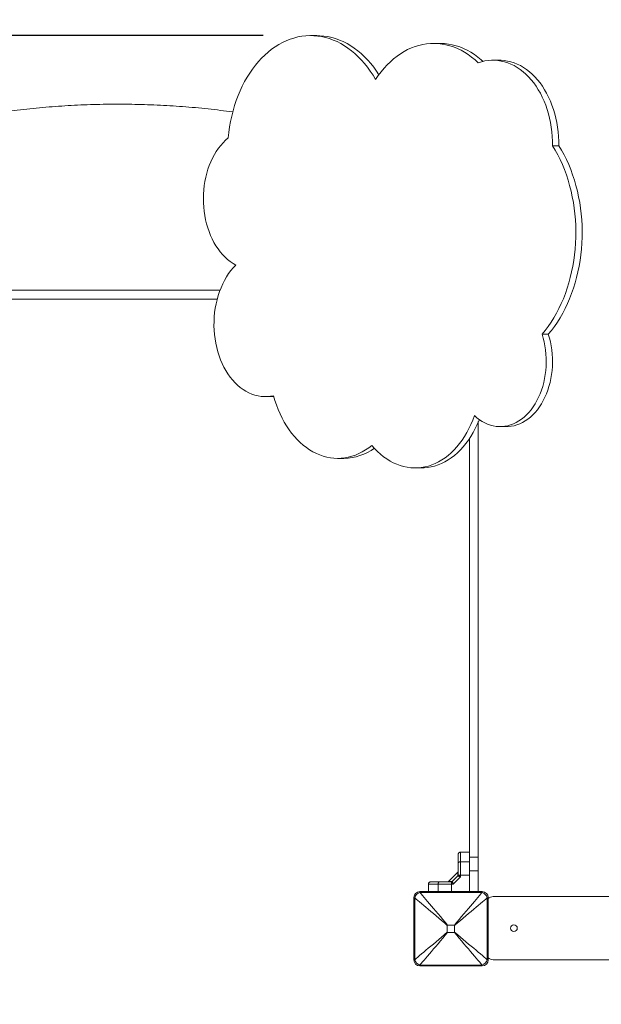
# Model space of a CAD drawing. Units: millimetres. Extents: x -1525.6 to -1514, y 6628.8 to 6639.6.
# Drawn here: x -1522.6 to -1521.8, y 6632 to 6633.4 of the extents above; entities that cross this region are included whole.
import ezdxf

# ---------------------------------------------------------------- set-up
doc = ezdxf.new("R2010")
doc.units = ezdxf.units.MM
doc.header["$PDSIZE"] = -1
doc.layers.add('DIASTASEIS', color=8, linetype='Continuous', lineweight=5)
doc.styles.get("Standard").update_dxf_attribs({"font": 'ARIALN.TTF'})
doc.dimstyles.get("Standard").update_dxf_attribs({"dimtxt": 0.18, "dimasz": 0.15, "dimexe": 0.05, "dimexo": 0.0625, "dimgap": 0.09, "dimtad": 0, "dimrnd": 0.05, "dimzin": 0, "dimdsep": 46, "dimtxsty": 'Standard', "dimblk": 'OBLIQUE', "dimcen": 0.09, "dimadec": 0, "dimazin": 0, "dimtfac": 1, "dimtofl": 0, "dimtmove": 0, "dimatfit": 3, "dimldrblk": 'OPEN', "dimfxl": 1, "dimtolj": 1, "dimtzin": 0, "dimarcsym": 0})

# ---------------------------------------------------------------- blocks, each defined once
blk = doc.blocks.new('_Oblique')
at = {"color": 0, "linetype": 'ByBlock', "lineweight": -2}
blk.add_line((-0.5, -0.5), (0.5, 0.5), dxfattribs=at)
blk = doc.blocks.new('*D11')
at = {"layer": 'Defpoints', "color": 0}
for p in [(-1524.4479, 6632.1436), (-1519.5602, 6631.361), (-1524.4479, 6628.9294)]:
    blk.add_point(p, dxfattribs=at)
at = {"layer": 'DIASTASEIS', "color": 0, "lineweight": -2}
for p, q in [((-1524.4479, 6632.0811), (-1524.4479, 6628.8794)), ((-1519.5602, 6631.2985), (-1519.5602, 6628.8794)), ((-1524.4479, 6628.9294), (-1522.2137, 6628.9294)), ((-1519.5602, 6628.9294), (-1521.644, 6628.9294))]:
    blk.add_line(p, q, dxfattribs=at)
at = {"layer": 'DIASTASEIS', "color": 0, "linetype": 'ByBlock', "lineweight": -2, "xscale": 0.15, "yscale": 0.15, "zscale": 0.15, "rotation": 180}
blk.add_blockref('_Oblique', (-1524.4479, 6628.9294), dxfattribs=at)
at = {"layer": 'DIASTASEIS', "color": 0, "linetype": 'ByBlock', "lineweight": -2, "xscale": 0.15, "yscale": 0.15, "zscale": 0.15}
blk.add_blockref('_Oblique', (-1519.5602, 6628.9294), dxfattribs=at)
at = {"layer": 'DIASTASEIS', "color": 0, "insert": (-1521.9289, 6628.9294), "char_height": 0.18, "attachment_point": 5}
blk.add_mtext('\\A1;4.89', dxfattribs=at)
blk = doc.blocks.new('_Open')
at = {"color": 0, "linetype": 'ByBlock', "lineweight": -2}
for p, q in [((-1, 0.1667), (0, 0)), ((-1, -0.1667), (0, 0)), ((0, 0), (-1, 0))]:
    blk.add_line(p, q, dxfattribs=at)
blk = doc.blocks.new('*D10')
at = {"layer": 'Defpoints', "color": 0}
for p in [(-1525.0107, 6633.3459), (-1522.1942, 6633.3459), (-1522.8473, 6630.9739)]:
    blk.add_point(p, dxfattribs=at)
at = {"layer": 'DIASTASEIS', "color": 0, "lineweight": -2}
for p, q in [((-1522.2567, 6633.3459), (-1525.0607, 6633.3459)), ((-1525.0107, 6633.3459), (-1525.0107, 6632.4428)), ((-1525.0107, 6630.9739), (-1525.0107, 6631.877)), ((-1522.9098, 6630.9739), (-1525.0607, 6630.9739))]:
    blk.add_line(p, q, dxfattribs=at)
at = {"layer": 'DIASTASEIS', "color": 0, "linetype": 'ByBlock', "lineweight": -2, "xscale": 0.15, "yscale": 0.15, "zscale": 0.15}
for p, rotation in [((-1525.0107, 6633.3459), 90), ((-1525.0107, 6630.9739), 270)]:
    blk.add_blockref('_Oblique', p, dxfattribs=dict(at, rotation=rotation))
at = {"layer": 'DIASTASEIS', "color": 0, "insert": (-1525.0107, 6632.1599), "char_height": 0.18, "attachment_point": 5, "rotation": 90}
blk.add_mtext('\\A1;2.37', dxfattribs=at)
blk = doc.blocks.new('*D13')
at = {"layer": 'Defpoints', "color": 0}
for p in [(-1525.4738, 6634.5881), (-1522.7866, 6634.5881), (-1522.004, 6629.699)]:
    blk.add_point(p, dxfattribs=at)
at = {"layer": 'DIASTASEIS', "color": 0, "lineweight": -2}
for p, q in [((-1522.8491, 6634.5881), (-1525.5238, 6634.5881)), ((-1525.4738, 6634.5881), (-1525.4738, 6632.4284)), ((-1525.4738, 6629.699), (-1525.4738, 6631.8587)), ((-1522.0665, 6629.699), (-1525.5238, 6629.699))]:
    blk.add_line(p, q, dxfattribs=at)
at = {"layer": 'DIASTASEIS', "color": 0, "linetype": 'ByBlock', "lineweight": -2, "xscale": 0.15, "yscale": 0.15, "zscale": 0.15}
for p, rotation in [((-1525.4738, 6634.5881), 90), ((-1525.4738, 6629.699), 270)]:
    blk.add_blockref('_Oblique', p, dxfattribs=dict(at, rotation=rotation))
at = {"layer": 'DIASTASEIS', "color": 0, "insert": (-1525.4738, 6632.1436), "char_height": 0.18, "attachment_point": 5, "rotation": 90}
blk.add_mtext('\\A1;4.89', dxfattribs=at)
blk = doc.blocks.new('KATOPSHS153')
at = {"color": 7, "linetype": 'Continuous', "lineweight": 15}
for p, q in [((-1522.1845, 6633.3459), (-1522.193, 6633.3459)), ((-1522.0188, 6633.3355), (-1522.0273, 6633.3355)), ((-1521.9391, 6633.3128), (-1521.9475, 6633.3128)), ((-1521.8673, 6633.1976), (-1521.8588, 6633.1976)), ((-1522.8423, 6633.0031), (-1522.3149, 6633.0031)), ((-1522.8423, 6632.9911), (-1522.3187, 6632.9911)), ((-1521.8815, 6632.9436), (-1521.873, 6632.9436)), ((-1522.2541, 6632.8596), (-1522.2456, 6632.8596)), ((-1521.938, 6632.8193), (-1521.9295, 6632.8193)), ((-1522.1566, 6632.7765), (-1522.1481, 6632.7765)), ((-1522.0525, 6632.7636), (-1522.044, 6632.7636)), ((-1521.9793, 6632.2461), (-1521.9913, 6632.2461)), ((-1521.9793, 6632.2329), (-1521.9913, 6632.2329)), ((-1521.9793, 6632.2393), (-1521.9673, 6632.2393)), ((-1521.9793, 6632.221), (-1521.9793, 6632.2393)), ((-1521.9673, 6632.2393), (-1521.9673, 6632.221)), ((-1521.9948, 6632.219), (-1522.0073, 6632.2066)), ((-1521.9947, 6632.219), (-1521.9949, 6632.219)), ((-1521.9673, 6632.221), (-1521.9793, 6632.221)), ((-1521.9793, 6632.1928), (-1521.9793, 6632.221)), ((-1521.9673, 6632.1928), (-1521.9673, 6632.221)), ((-1522.0038, 6632.2059), (-1522.0045, 6632.2061)), ((-1522.0033, 6632.2055), (-1522.0038, 6632.2059)), ((-1522.0033, 6632.2031), (-1522.0033, 6632.2055)), ((-1522.0032, 6632.2067), (-1522.0025, 6632.2065)), ((-1522.0025, 6632.2065), (-1521.9948, 6632.2143)), ((-1522.0022, 6632.2061), (-1522.0025, 6632.2065)), ((-1522.0009, 6632.2031), (-1521.9913, 6632.2126)), ((-1521.995, 6632.215), (-1521.9948, 6632.2143)), ((-1521.9944, 6632.214), (-1521.9948, 6632.2143)), ((-1521.9942, 6632.2155), (-1521.9943, 6632.2163)), ((-1521.9938, 6632.2151), (-1521.9942, 6632.2155)), ((-1521.9913, 6632.2151), (-1521.9938, 6632.2151)), ((-1521.9913, 6632.2151), (-1521.9913, 6632.2126)), ((-1521.9793, 6632.2151), (-1521.9913, 6632.2151)), ((-1522.046, 6632.1928), (-1521.962, 6632.1928)), ((-1521.9623, 6632.1916), (-1522.0458, 6632.1916)), ((-1522.0343, 6632.2031), (-1522.0343, 6632.1928)), ((-1522.0212, 6632.2031), (-1522.0033, 6632.2031)), ((-1522.0033, 6632.2031), (-1522.0009, 6632.2031)), ((-1522.054, 6632.1008), (-1522.054, 6632.1848)), ((-1521.954, 6632.1848), (-1521.954, 6632.1008)), ((-1521.9473, 6632.1861), (-1521.1673, 6632.1861)), ((-1522.009, 6632.1474), (-1522.009, 6632.1382)), ((-1521.9995, 6632.1477), (-1522.0086, 6632.1477)), ((-1522.0086, 6632.1379), (-1521.9995, 6632.1379)), ((-1521.9991, 6632.1382), (-1521.9991, 6632.1474)), ((-1521.9473, 6632.1011), (-1521.1673, 6632.1011)), ((-1521.962, 6632.0928), (-1522.046, 6632.0928)), ((-1522.0458, 6632.094), (-1521.9623, 6632.094))]:
    blk.add_line(p, q, dxfattribs=at)
at = {"color": 8, "linetype": 'Continuous', "lineweight": 15}
for p, q in [((-1522.0212, 6632.2031), (-1522.0212, 6632.1928)), ((-1522.0033, 6632.1928), (-1522.0033, 6632.2031)), ((-1522.0529, 6632.1845), (-1522.0529, 6632.1011)), ((-1521.9552, 6632.1011), (-1521.9552, 6632.1845))]:
    blk.add_line(p, q, dxfattribs=at)
at = {"color": 7, "linetype": 'Continuous', "lineweight": 15, "flags": 128}
for points in [[(-1522.1056, 6633.2867), (-1522.109, 6633.2925), (-1522.1127, 6633.298), (-1522.1165, 6633.3033), (-1522.1205, 6633.3083), (-1522.1246, 6633.3131), (-1522.1289, 6633.3175), (-1522.1334, 6633.3217), (-1522.138, 6633.3255), (-1522.1427, 6633.3291), (-1522.1475, 6633.3323), (-1522.1524, 6633.3352), (-1522.1575, 6633.3378), (-1522.1626, 6633.34), (-1522.1677, 6633.3419), (-1522.173, 6633.3434), (-1522.1782, 6633.3446), (-1522.1835, 6633.3454), (-1522.1889, 6633.3458), (-1522.1942, 6633.3459), (-1522.1996, 6633.3457), (-1522.2049, 6633.345), (-1522.2102, 6633.3441), (-1522.2154, 6633.3427), (-1522.2206, 6633.341), (-1522.2258, 6633.339), (-1522.2308, 6633.3366), (-1522.2358, 6633.3339), (-1522.2407, 6633.3309), (-1522.2455, 6633.3275), (-1522.2501, 6633.3238), (-1522.2547, 6633.3198), (-1522.259, 6633.3155), (-1522.2633, 6633.3109), (-1522.2674, 6633.306), (-1522.2713, 6633.3009), (-1522.275, 6633.2955), (-1522.2785, 6633.2899), (-1522.2819, 6633.284), (-1522.285, 6633.2779), (-1522.288, 6633.2716), (-1522.2907, 6633.2651), (-1522.2932, 6633.2584), (-1522.2955, 6633.2516), (-1522.2975, 6633.2446), (-1522.2993, 6633.2375), (-1522.3009, 6633.2303), (-1522.3022, 6633.223), (-1522.3033, 6633.2156), (-1522.3041, 6633.2082)], [(-1522.1845, 6633.3459), (-1522.1804, 6633.3458), (-1522.1751, 6633.3454), (-1522.1698, 6633.3446), (-1522.1645, 6633.3434), (-1522.1593, 6633.3419), (-1522.1541, 6633.34), (-1522.149, 6633.3378), (-1522.144, 6633.3352), (-1522.139, 6633.3323), (-1522.1342, 6633.3291), (-1522.1295, 6633.3255), (-1522.1249, 6633.3217), (-1522.1205, 6633.3175), (-1522.1161, 6633.3131), (-1522.112, 6633.3083), (-1522.108, 6633.3033), (-1522.1042, 6633.298), (-1522.1011, 6633.2933)], [(-1521.9673, 6633.3093), (-1521.9717, 6633.3133), (-1521.9763, 6633.3171), (-1521.9809, 6633.3204), (-1521.9857, 6633.3235), (-1521.9905, 6633.3262), (-1521.9955, 6633.3286), (-1522.0005, 6633.3307), (-1522.0056, 6633.3323), (-1522.0108, 6633.3337), (-1522.0159, 6633.3346), (-1522.0212, 6633.3352), (-1522.0264, 6633.3355), (-1522.0316, 6633.3354), (-1522.0368, 6633.3349), (-1522.042, 6633.334), (-1522.0472, 6633.3328), (-1522.0523, 6633.3312), (-1522.0574, 6633.3293), (-1522.0624, 6633.3271), (-1522.0673, 6633.3244), (-1522.072, 6633.3215), (-1522.0767, 6633.3182), (-1522.0813, 6633.3146), (-1522.0857, 6633.3107), (-1522.09, 6633.3065), (-1522.0942, 6633.3019), (-1522.0982, 6633.2971), (-1522.102, 6633.2921), (-1522.1056, 6633.2867)], [(-1522.0188, 6633.3355), (-1522.0179, 6633.3355), (-1522.0127, 6633.3352), (-1522.0075, 6633.3346), (-1522.0023, 6633.3337), (-1521.9971, 6633.3323), (-1521.992, 6633.3307), (-1521.987, 6633.3286), (-1521.9821, 6633.3262), (-1521.9772, 6633.3235), (-1521.9724, 6633.3204), (-1521.9678, 6633.3171), (-1521.9633, 6633.3133), (-1521.9609, 6633.3112)], [(-1521.8673, 6633.1976), (-1521.8674, 6633.2039), (-1521.8677, 6633.2102), (-1521.8682, 6633.2165), (-1521.869, 6633.2227), (-1521.87, 6633.2288), (-1521.8713, 6633.2349), (-1521.8728, 6633.2408), (-1521.8746, 6633.2466), (-1521.8765, 6633.2523), (-1521.8787, 6633.2578), (-1521.8811, 6633.2631), (-1521.8837, 6633.2682), (-1521.8865, 6633.2731), (-1521.8895, 6633.2778), (-1521.8927, 6633.2822), (-1521.896, 6633.2864), (-1521.8995, 6633.2903), (-1521.9032, 6633.294), (-1521.907, 6633.2973), (-1521.9109, 6633.3003), (-1521.9149, 6633.3031), (-1521.9191, 6633.3055), (-1521.9233, 6633.3075), (-1521.9276, 6633.3093), (-1521.9319, 6633.3107), (-1521.9363, 6633.3117), (-1521.9408, 6633.3124), (-1521.9452, 6633.3128), (-1521.9497, 6633.3128), (-1521.9541, 6633.3124), (-1521.9586, 6633.3118), (-1521.963, 6633.3107), (-1521.9673, 6633.3093)], [(-1521.9391, 6633.3128), (-1521.9367, 6633.3128), (-1521.9323, 6633.3124), (-1521.9278, 6633.3117), (-1521.9234, 6633.3107), (-1521.9191, 6633.3093), (-1521.9148, 6633.3075), (-1521.9106, 6633.3055), (-1521.9065, 6633.3031), (-1521.9024, 6633.3003), (-1521.8985, 6633.2973), (-1521.8947, 6633.294), (-1521.8911, 6633.2903), (-1521.8876, 6633.2864), (-1521.8842, 6633.2822), (-1521.881, 6633.2778), (-1521.8781, 6633.2731), (-1521.8753, 6633.2682), (-1521.8726, 6633.2631), (-1521.8702, 6633.2578), (-1521.8681, 6633.2523), (-1521.8661, 6633.2466), (-1521.8643, 6633.2408), (-1521.8628, 6633.2349), (-1521.8616, 6633.2288), (-1521.8605, 6633.2227), (-1521.8597, 6633.2165), (-1521.8592, 6633.2102), (-1521.8589, 6633.2039), (-1521.8588, 6633.1976)], [(-1522.3041, 6633.2082), (-1522.3076, 6633.2051), (-1522.3109, 6633.2017), (-1522.3141, 6633.1981), (-1522.3171, 6633.1942), (-1522.32, 6633.19), (-1522.3226, 6633.1856), (-1522.3251, 6633.1809), (-1522.3274, 6633.1761), (-1522.3294, 6633.1711), (-1522.3312, 6633.1659), (-1522.3328, 6633.1606), (-1522.3342, 6633.1551), (-1522.3354, 6633.1495), (-1522.3362, 6633.1439), (-1522.3369, 6633.1381), (-1522.3373, 6633.1324), (-1522.3374, 6633.1266), (-1522.3373, 6633.1208), (-1522.337, 6633.115), (-1522.3364, 6633.1093), (-1522.3355, 6633.1036), (-1522.3345, 6633.098), (-1522.3331, 6633.0925), (-1522.3316, 6633.0871), (-1522.3298, 6633.0819), (-1522.3278, 6633.0769), (-1522.3256, 6633.072), (-1522.3231, 6633.0673), (-1522.3205, 6633.0629), (-1522.3177, 6633.0586), (-1522.3147, 6633.0547), (-1522.3115, 6633.051), (-1522.3082, 6633.0475), (-1522.3048, 6633.0444), (-1522.3012, 6633.0415), (-1522.2975, 6633.039), (-1522.2937, 6633.0368)], [(-1521.8815, 6632.9436), (-1521.8773, 6632.9488), (-1521.8732, 6632.9542), (-1521.8693, 6632.9599), (-1521.8656, 6632.9658), (-1521.8621, 6632.9719), (-1521.8588, 6632.9783), (-1521.8557, 6632.9849), (-1521.8528, 6632.9916), (-1521.8501, 6632.9985), (-1521.8476, 6633.0056), (-1521.8454, 6633.0128), (-1521.8434, 6633.0202), (-1521.8416, 6633.0277), (-1521.84, 6633.0353), (-1521.8387, 6633.043), (-1521.8377, 6633.0507), (-1521.8369, 6633.0585), (-1521.8363, 6633.0664), (-1521.836, 6633.0743), (-1521.8359, 6633.0822), (-1521.8361, 6633.0901), (-1521.8365, 6633.0979), (-1521.8372, 6633.1058), (-1521.8382, 6633.1135), (-1521.8393, 6633.1213), (-1521.8407, 6633.1289), (-1521.8424, 6633.1364), (-1521.8443, 6633.1439), (-1521.8464, 6633.1512), (-1521.8487, 6633.1584), (-1521.8513, 6633.1654), (-1521.8541, 6633.1722), (-1521.8571, 6633.1789), (-1521.8603, 6633.1853), (-1521.8637, 6633.1916), (-1521.8673, 6633.1976)], [(-1521.8588, 6633.1976), (-1521.8552, 6633.1916), (-1521.8518, 6633.1853), (-1521.8486, 6633.1789), (-1521.8456, 6633.1722), (-1521.8428, 6633.1654), (-1521.8403, 6633.1584), (-1521.8379, 6633.1512), (-1521.8358, 6633.1439), (-1521.8339, 6633.1364), (-1521.8323, 6633.1289), (-1521.8308, 6633.1213), (-1521.8297, 6633.1135), (-1521.8288, 6633.1058), (-1521.8281, 6633.0979), (-1521.8276, 6633.0901), (-1521.8275, 6633.0822), (-1521.8275, 6633.0743), (-1521.8278, 6633.0664), (-1521.8284, 6633.0585), (-1521.8292, 6633.0507), (-1521.8303, 6633.043), (-1521.8316, 6633.0353), (-1521.8331, 6633.0277), (-1521.8349, 6633.0202), (-1521.8369, 6633.0128), (-1521.8391, 6633.0056), (-1521.8416, 6632.9985), (-1521.8443, 6632.9916), (-1521.8472, 6632.9849), (-1521.8503, 6632.9783), (-1521.8536, 6632.9719), (-1521.8571, 6632.9658), (-1521.8608, 6632.9599), (-1521.8647, 6632.9542), (-1521.8688, 6632.9488), (-1521.873, 6632.9436)], [(-1522.2937, 6633.0368), (-1522.2971, 6633.0332), (-1522.3003, 6633.0294), (-1522.3034, 6633.0253), (-1522.3062, 6633.0209), (-1522.3089, 6633.0162), (-1522.3114, 6633.0114), (-1522.3136, 6633.0063), (-1522.3156, 6633.0011), (-1522.3174, 6632.9957), (-1522.319, 6632.9902), (-1522.3203, 6632.9845), (-1522.3214, 6632.9787), (-1522.3222, 6632.9729), (-1522.3227, 6632.967), (-1522.323, 6632.961), (-1522.3231, 6632.955), (-1522.3229, 6632.9491), (-1522.3224, 6632.9432), (-1522.3216, 6632.9373), (-1522.3207, 6632.9315), (-1522.3194, 6632.9258), (-1522.318, 6632.9202), (-1522.3162, 6632.9147), (-1522.3143, 6632.9094), (-1522.3121, 6632.9043), (-1522.3097, 6632.8994), (-1522.3071, 6632.8947), (-1522.3043, 6632.8902), (-1522.3013, 6632.886), (-1522.2982, 6632.8821), (-1522.2948, 6632.8784), (-1522.2913, 6632.875), (-1522.2877, 6632.872), (-1522.284, 6632.8692), (-1522.2801, 6632.8668), (-1522.2762, 6632.8647), (-1522.2721, 6632.863), (-1522.268, 6632.8616), (-1522.2638, 6632.8606), (-1522.2597, 6632.8599), (-1522.2554, 6632.8596), (-1522.2512, 6632.8597), (-1522.247, 6632.8601), (-1522.2428, 6632.8609)], [(-1521.9726, 6632.8341), (-1521.9693, 6632.8312), (-1521.9658, 6632.8285), (-1521.9622, 6632.8262), (-1521.9586, 6632.8242), (-1521.9548, 6632.8225), (-1521.951, 6632.8212), (-1521.9472, 6632.8202), (-1521.9433, 6632.8196), (-1521.9393, 6632.8193), (-1521.9354, 6632.8193), (-1521.9315, 6632.8198), (-1521.9276, 6632.8205), (-1521.9238, 6632.8216), (-1521.92, 6632.823), (-1521.9162, 6632.8248), (-1521.9126, 6632.8269), (-1521.9091, 6632.8294), (-1521.9057, 6632.8321), (-1521.9024, 6632.8351), (-1521.8992, 6632.8384), (-1521.8962, 6632.842), (-1521.8934, 6632.8459), (-1521.8908, 6632.85), (-1521.8883, 6632.8543), (-1521.8861, 6632.8589), (-1521.884, 6632.8636), (-1521.8822, 6632.8685), (-1521.8806, 6632.8735), (-1521.8792, 6632.8787), (-1521.878, 6632.884), (-1521.8771, 6632.8894), (-1521.8764, 6632.8949), (-1521.876, 6632.9004), (-1521.8759, 6632.906), (-1521.8759, 6632.9115), (-1521.8763, 6632.917), (-1521.8768, 6632.9225), (-1521.8776, 6632.9279), (-1521.8787, 6632.9333), (-1521.88, 6632.9385), (-1521.8815, 6632.9436)], [(-1521.873, 6632.9436), (-1521.8715, 6632.9385), (-1521.8702, 6632.9333), (-1521.8692, 6632.9279), (-1521.8683, 6632.9225), (-1521.8678, 6632.917), (-1521.8675, 6632.9115), (-1521.8674, 6632.906), (-1521.8676, 6632.9004), (-1521.868, 6632.8949), (-1521.8686, 6632.8894), (-1521.8696, 6632.884), (-1521.8707, 6632.8787), (-1521.8721, 6632.8735), (-1521.8737, 6632.8685), (-1521.8755, 6632.8636), (-1521.8776, 6632.8589), (-1521.8798, 6632.8543), (-1521.8823, 6632.85), (-1521.8849, 6632.8459), (-1521.8878, 6632.842), (-1521.8908, 6632.8384), (-1521.8939, 6632.8351), (-1521.8972, 6632.8321), (-1521.9006, 6632.8294), (-1521.9041, 6632.8269), (-1521.9078, 6632.8248), (-1521.9115, 6632.823), (-1521.9153, 6632.8216), (-1521.9191, 6632.8205), (-1521.923, 6632.8198), (-1521.9269, 6632.8193), (-1521.9295, 6632.8193)], [(-1522.2425, 6632.8597), (-1522.2427, 6632.8597), (-1522.2456, 6632.8596)], [(-1522.2428, 6632.8609), (-1522.241, 6632.8546), (-1522.2389, 6632.8484), (-1522.2367, 6632.8423), (-1522.2341, 6632.8365), (-1522.2314, 6632.8308), (-1522.2285, 6632.8254), (-1522.2254, 6632.8201), (-1522.2221, 6632.8151), (-1522.2186, 6632.8104), (-1522.2149, 6632.8059), (-1522.2111, 6632.8017), (-1522.2071, 6632.7978), (-1522.203, 6632.7942), (-1522.1987, 6632.791), (-1522.1944, 6632.788), (-1522.1899, 6632.7853), (-1522.1853, 6632.783), (-1522.1807, 6632.7811), (-1522.176, 6632.7795), (-1522.1712, 6632.7782), (-1522.1664, 6632.7773), (-1522.1616, 6632.7767), (-1522.1567, 6632.7765), (-1522.1519, 6632.7767), (-1522.1471, 6632.7772), (-1522.1423, 6632.7781), (-1522.1375, 6632.7794), (-1522.1328, 6632.781), (-1522.1281, 6632.7829), (-1522.1236, 6632.7852), (-1522.1191, 6632.7878), (-1522.1147, 6632.7907), (-1522.1105, 6632.794)], [(-1522.1105, 6632.794), (-1522.1068, 6632.7897), (-1522.1029, 6632.7858), (-1522.0989, 6632.7821), (-1522.0948, 6632.7787), (-1522.0905, 6632.7757), (-1522.0861, 6632.7729), (-1522.0817, 6632.7705), (-1522.0771, 6632.7685), (-1522.0725, 6632.7668), (-1522.0678, 6632.7654), (-1522.0631, 6632.7645), (-1522.0583, 6632.7638), (-1522.0535, 6632.7636), (-1522.0488, 6632.7637), (-1522.044, 6632.7641), (-1522.0392, 6632.765), (-1522.0345, 6632.7661), (-1522.0299, 6632.7677), (-1522.0253, 6632.7696), (-1522.0208, 6632.7718), (-1522.0164, 6632.7744), (-1522.0121, 6632.7773), (-1522.0079, 6632.7805), (-1522.0038, 6632.7841), (-1521.9999, 6632.7879), (-1521.9961, 6632.792), (-1521.9925, 6632.7965), (-1521.9891, 6632.8012), (-1521.9858, 6632.8061), (-1521.9827, 6632.8113), (-1521.9799, 6632.8167), (-1521.9772, 6632.8223), (-1521.9748, 6632.8281), (-1521.9726, 6632.8341)], [(-1521.9661, 6632.8287), (-1521.9663, 6632.8281), (-1521.9688, 6632.8223), (-1521.9714, 6632.8167), (-1521.9743, 6632.8113), (-1521.9773, 6632.8061), (-1521.9806, 6632.8012), (-1521.984, 6632.7965), (-1521.9876, 6632.792), (-1521.9914, 6632.7879), (-1521.9953, 6632.7841), (-1521.9994, 6632.7805), (-1522.0036, 6632.7773), (-1522.0079, 6632.7744), (-1522.0123, 6632.7718), (-1522.0168, 6632.7696), (-1522.0214, 6632.7677), (-1522.0261, 6632.7661), (-1522.0308, 6632.765), (-1522.0355, 6632.7641), (-1522.0403, 6632.7637), (-1522.044, 6632.7636)], [(-1521.9943, 6632.2316), (-1521.9942, 6632.2319), (-1521.9941, 6632.2321), (-1521.9938, 6632.2323), (-1521.9934, 6632.2325), (-1521.993, 6632.2327), (-1521.9924, 6632.2328), (-1521.9919, 6632.2329), (-1521.9913, 6632.2329)], [(-1522.0199, 6632.2061), (-1522.0201, 6632.206), (-1522.0204, 6632.2058), (-1522.0206, 6632.2055), (-1522.0208, 6632.2052), (-1522.0209, 6632.2047), (-1522.0211, 6632.2042), (-1522.0211, 6632.2036), (-1522.0212, 6632.2031)], [(-1522.046, 6632.1928), (-1522.046, 6632.1927), (-1522.0459, 6632.1923), (-1522.0458, 6632.1916)], [(-1522.046, 6632.1928), (-1522.046, 6632.1927), (-1522.0459, 6632.1923), (-1522.0458, 6632.1916)], [(-1522.0458, 6632.1916), (-1522.0441, 6632.1897), (-1522.0423, 6632.1875), (-1522.0402, 6632.185), (-1522.038, 6632.1824), (-1522.0356, 6632.1795), (-1522.033, 6632.1765), (-1522.0303, 6632.1733), (-1522.0275, 6632.17), (-1522.0245, 6632.1665), (-1522.0215, 6632.1629), (-1522.0183, 6632.1592), (-1522.0151, 6632.1554), (-1522.0119, 6632.1516), (-1522.0086, 6632.1477)], [(-1522.0458, 6632.1916), (-1522.0441, 6632.1897), (-1522.0423, 6632.1875), (-1522.0402, 6632.185), (-1522.038, 6632.1824), (-1522.0356, 6632.1795), (-1522.033, 6632.1765), (-1522.0303, 6632.1733), (-1522.0275, 6632.17), (-1522.0245, 6632.1665), (-1522.0215, 6632.1629), (-1522.0183, 6632.1592), (-1522.0151, 6632.1554), (-1522.0119, 6632.1516), (-1522.0086, 6632.1477)], [(-1521.9995, 6632.1477), (-1521.9962, 6632.1516), (-1521.993, 6632.1554), (-1521.9898, 6632.1592), (-1521.9866, 6632.1629), (-1521.9836, 6632.1665), (-1521.9806, 6632.17), (-1521.9778, 6632.1733), (-1521.9751, 6632.1765), (-1521.9725, 6632.1795), (-1521.9701, 6632.1824), (-1521.9679, 6632.185), (-1521.9658, 6632.1875), (-1521.9639, 6632.1897), (-1521.9623, 6632.1916)], [(-1521.9995, 6632.1477), (-1521.9962, 6632.1516), (-1521.993, 6632.1554), (-1521.9898, 6632.1592), (-1521.9866, 6632.1629), (-1521.9836, 6632.1665), (-1521.9806, 6632.17), (-1521.9778, 6632.1733), (-1521.9751, 6632.1765), (-1521.9725, 6632.1795), (-1521.9701, 6632.1824), (-1521.9679, 6632.185), (-1521.9658, 6632.1875), (-1521.9639, 6632.1897), (-1521.9623, 6632.1916)], [(-1521.9623, 6632.1916), (-1521.9622, 6632.1923), (-1521.9621, 6632.1927), (-1521.962, 6632.1928)], [(-1521.9623, 6632.1916), (-1521.9622, 6632.1923), (-1521.9621, 6632.1927), (-1521.962, 6632.1928)], [(-1522.0529, 6632.1846), (-1522.0535, 6632.1847), (-1522.0539, 6632.1848), (-1522.054, 6632.1848)], [(-1522.0529, 6632.1846), (-1522.0535, 6632.1847), (-1522.0539, 6632.1848), (-1522.054, 6632.1848)], [(-1522.009, 6632.1474), (-1522.0129, 6632.1506), (-1522.0167, 6632.1539), (-1522.0204, 6632.1571), (-1522.0241, 6632.1602), (-1522.0277, 6632.1633), (-1522.0312, 6632.1662), (-1522.0346, 6632.1691), (-1522.0378, 6632.1718), (-1522.0408, 6632.1743), (-1522.0436, 6632.1767), (-1522.0463, 6632.179), (-1522.0487, 6632.181), (-1522.0509, 6632.1829), (-1522.0529, 6632.1846)], [(-1522.009, 6632.1474), (-1522.0129, 6632.1506), (-1522.0167, 6632.1539), (-1522.0204, 6632.1571), (-1522.0241, 6632.1602), (-1522.0277, 6632.1633), (-1522.0312, 6632.1662), (-1522.0346, 6632.1691), (-1522.0378, 6632.1718), (-1522.0408, 6632.1743), (-1522.0436, 6632.1767), (-1522.0463, 6632.179), (-1522.0487, 6632.181), (-1522.0509, 6632.1829), (-1522.0529, 6632.1846)], [(-1521.9552, 6632.1846), (-1521.9572, 6632.1829), (-1521.9594, 6632.181), (-1521.9618, 6632.179), (-1521.9645, 6632.1767), (-1521.9673, 6632.1743), (-1521.9703, 6632.1718), (-1521.9735, 6632.1691), (-1521.9769, 6632.1662), (-1521.9804, 6632.1633), (-1521.984, 6632.1602), (-1521.9877, 6632.1571), (-1521.9914, 6632.1539), (-1521.9952, 6632.1506), (-1521.9991, 6632.1474)], [(-1521.9552, 6632.1846), (-1521.9572, 6632.1829), (-1521.9594, 6632.181), (-1521.9618, 6632.179), (-1521.9645, 6632.1767), (-1521.9673, 6632.1743), (-1521.9703, 6632.1718), (-1521.9735, 6632.1691), (-1521.9769, 6632.1662), (-1521.9804, 6632.1633), (-1521.984, 6632.1602), (-1521.9877, 6632.1571), (-1521.9914, 6632.1539), (-1521.9952, 6632.1506), (-1521.9991, 6632.1474)], [(-1521.954, 6632.1848), (-1521.9542, 6632.1848), (-1521.9546, 6632.1847), (-1521.9552, 6632.1846)], [(-1521.954, 6632.1848), (-1521.9542, 6632.1848), (-1521.9546, 6632.1847), (-1521.9552, 6632.1846)], [(-1522.0529, 6632.101), (-1522.0509, 6632.1027), (-1522.0487, 6632.1046), (-1522.0463, 6632.1066), (-1522.0436, 6632.1089), (-1522.0408, 6632.1113), (-1522.0378, 6632.1138), (-1522.0346, 6632.1165), (-1522.0312, 6632.1194), (-1522.0277, 6632.1223), (-1522.0241, 6632.1254), (-1522.0204, 6632.1285), (-1522.0167, 6632.1317), (-1522.0129, 6632.135), (-1522.009, 6632.1382)], [(-1522.0529, 6632.101), (-1522.0509, 6632.1027), (-1522.0487, 6632.1046), (-1522.0463, 6632.1066), (-1522.0436, 6632.1089), (-1522.0408, 6632.1113), (-1522.0378, 6632.1138), (-1522.0346, 6632.1165), (-1522.0312, 6632.1194), (-1522.0277, 6632.1223), (-1522.0241, 6632.1254), (-1522.0204, 6632.1285), (-1522.0167, 6632.1317), (-1522.0129, 6632.135), (-1522.009, 6632.1382)], [(-1522.0086, 6632.1379), (-1522.0119, 6632.134), (-1522.0151, 6632.1302), (-1522.0183, 6632.1264), (-1522.0215, 6632.1227), (-1522.0245, 6632.1191), (-1522.0275, 6632.1156), (-1522.0303, 6632.1123), (-1522.033, 6632.1091), (-1522.0356, 6632.1061), (-1522.038, 6632.1032), (-1522.0402, 6632.1006), (-1522.0423, 6632.0981), (-1522.0441, 6632.0959), (-1522.0458, 6632.094)], [(-1522.0086, 6632.1379), (-1522.0119, 6632.134), (-1522.0151, 6632.1302), (-1522.0183, 6632.1264), (-1522.0215, 6632.1227), (-1522.0245, 6632.1191), (-1522.0275, 6632.1156), (-1522.0303, 6632.1123), (-1522.033, 6632.1091), (-1522.0356, 6632.1061), (-1522.038, 6632.1032), (-1522.0402, 6632.1006), (-1522.0423, 6632.0981), (-1522.0441, 6632.0959), (-1522.0458, 6632.094)], [(-1521.9623, 6632.094), (-1521.9639, 6632.0959), (-1521.9658, 6632.0981), (-1521.9679, 6632.1006), (-1521.9701, 6632.1032), (-1521.9725, 6632.1061), (-1521.9751, 6632.1091), (-1521.9778, 6632.1123), (-1521.9806, 6632.1156), (-1521.9836, 6632.1191), (-1521.9866, 6632.1227), (-1521.9898, 6632.1264), (-1521.993, 6632.1302), (-1521.9962, 6632.134), (-1521.9995, 6632.1379)], [(-1521.9623, 6632.094), (-1521.9639, 6632.0959), (-1521.9658, 6632.0981), (-1521.9679, 6632.1006), (-1521.9701, 6632.1032), (-1521.9725, 6632.1061), (-1521.9751, 6632.1091), (-1521.9778, 6632.1123), (-1521.9806, 6632.1156), (-1521.9836, 6632.1191), (-1521.9866, 6632.1227), (-1521.9898, 6632.1264), (-1521.993, 6632.1302), (-1521.9962, 6632.134), (-1521.9995, 6632.1379)], [(-1521.9991, 6632.1382), (-1521.9952, 6632.135), (-1521.9914, 6632.1317), (-1521.9877, 6632.1285), (-1521.984, 6632.1254), (-1521.9804, 6632.1223), (-1521.9769, 6632.1194), (-1521.9735, 6632.1165), (-1521.9703, 6632.1138), (-1521.9673, 6632.1113), (-1521.9645, 6632.1089), (-1521.9618, 6632.1066), (-1521.9594, 6632.1046), (-1521.9572, 6632.1027), (-1521.9552, 6632.101)], [(-1521.9991, 6632.1382), (-1521.9952, 6632.135), (-1521.9914, 6632.1317), (-1521.9877, 6632.1285), (-1521.984, 6632.1254), (-1521.9804, 6632.1223), (-1521.9769, 6632.1194), (-1521.9735, 6632.1165), (-1521.9703, 6632.1138), (-1521.9673, 6632.1113), (-1521.9645, 6632.1089), (-1521.9618, 6632.1066), (-1521.9594, 6632.1046), (-1521.9572, 6632.1027), (-1521.9552, 6632.101)], [(-1522.054, 6632.1008), (-1522.0539, 6632.1008), (-1522.0535, 6632.1009), (-1522.0529, 6632.101)], [(-1522.054, 6632.1008), (-1522.0539, 6632.1008), (-1522.0535, 6632.1009), (-1522.0529, 6632.101)], [(-1521.9552, 6632.101), (-1521.9546, 6632.1009), (-1521.9542, 6632.1008), (-1521.954, 6632.1008)], [(-1521.9552, 6632.101), (-1521.9546, 6632.1009), (-1521.9542, 6632.1008), (-1521.954, 6632.1008)], [(-1522.0458, 6632.094), (-1522.0459, 6632.0933), (-1522.046, 6632.0929), (-1522.046, 6632.0928)], [(-1522.0458, 6632.094), (-1522.0459, 6632.0933), (-1522.046, 6632.0929), (-1522.046, 6632.0928)], [(-1521.962, 6632.0928), (-1521.9621, 6632.0929), (-1521.9622, 6632.0933), (-1521.9623, 6632.094)], [(-1521.962, 6632.0928), (-1521.9621, 6632.0929), (-1521.9622, 6632.0933), (-1521.9623, 6632.094)]]:
    blk.add_lwpolyline(points, dxfattribs=at)
at = {"color": 7, "linetype": 'Continuous', "lineweight": 15}
blk.add_circle((-1521.9193, 6632.1436), 0.0045, dxfattribs=at)
for centre, radius, start, end in [((-1522.149, 6632.8477), 0.0712, 270.6852, 306.0064), ((-1522.0046, 6632.2077), 0.00165, 271.1159, 324.5816), ((-1522.0039, 6632.208), 0.0025, 282.828, 311.5175), ((-1521.9959, 6632.2163), 0.00165, 305.4254, 358.8759), ((-1521.9962, 6632.2156), 0.0025, 318.4828, 347.1692), ((-1522.046, 6632.1848), 0.008, 90, 180), ((-1522.0435, 6632.1823), 0.00959, 103.6927, 166.3077), ((-1521.9646, 6632.1823), 0.00959, 13.6923, 76.3073), ((-1521.962, 6632.1848), 0.008, 0, 90), ((-1521.9473, 6632.1761), 0.01, 90, 132.4542), ((-1522.046, 6632.1008), 0.008, 180, 270), ((-1522.0435, 6632.1033), 0.00959, 193.6922, 256.3074), ((-1521.9646, 6632.1033), 0.00959, 283.6926, 346.3078), ((-1521.962, 6632.1008), 0.008, 270, 0), ((-1521.9473, 6632.1111), 0.01, 227.5458, 270)]:
    blk.add_arc(centre, radius, start, end, dxfattribs=at)
for points, knots in [([(-1522.2978, 6633.2432), (-1522.3089, 6633.2446), (-1522.3313, 6633.2475), (-1522.3653, 6633.2505), (-1522.3996, 6633.2525), (-1522.4338, 6633.2536), (-1522.4681, 6633.2536), (-1522.5024, 6633.2527), (-1522.5366, 6633.2507), (-1522.5709, 6633.2477), (-1522.6051, 6633.2436), (-1522.6394, 6633.2386), (-1522.6737, 6633.2326), (-1522.7073, 6633.2256), (-1522.7402, 6633.2179), (-1522.7725, 6633.2094), (-1522.8048, 6633.2), (-1522.8371, 6633.1898), (-1522.8585, 6633.1822), (-1522.8693, 6633.1784)], [0, 0, 0, 0, 0.057804, 0.117008, 0.17608, 0.235073, 0.294038, 0.353027, 0.412091, 0.471282, 0.530651, 0.590248, 0.650124, 0.710328, 0.767436, 0.824918, 0.882814, 0.941162, 1, 1, 1, 1]), ([(-1521.9673, 6632.2393), (-1521.9673, 6632.2438), (-1521.9673, 6632.2527), (-1521.9673, 6632.2664), (-1521.9673, 6632.28), (-1521.9673, 6632.2938), (-1521.9673, 6632.3089), (-1521.9673, 6632.3256), (-1521.9673, 6632.3437), (-1521.9673, 6632.3639), (-1521.9673, 6632.3862), (-1521.9673, 6632.4105), (-1521.9673, 6632.4349), (-1521.9673, 6632.4608), (-1521.9673, 6632.4883), (-1521.9673, 6632.5173), (-1521.9673, 6632.5464), (-1521.9673, 6632.5754), (-1521.9673, 6632.6044), (-1521.9673, 6632.6335), (-1521.9673, 6632.6625), (-1521.9673, 6632.6916), (-1521.9673, 6632.7206), (-1521.9673, 6632.7496), (-1521.9673, 6632.7786), (-1521.9673, 6632.803), (-1521.9673, 6632.8189), (-1521.9673, 6632.825), (-1521.9673, 6632.826)], [0, 0, 0, 0, 0.024258, 0.048064, 0.07157, 0.094904, 0.118166, 0.14864, 0.17923, 0.209989, 0.251453, 0.293152, 0.334944, 0.376672, 0.426171, 0.475495, 0.524675, 0.573757, 0.6228, 0.671876, 0.721047, 0.770358, 0.819843, 0.869518, 0.919261, 0.968809, 0.994819, 1, 1, 1, 1]), ([(-1521.9793, 6632.2393), (-1521.9793, 6632.2438), (-1521.9793, 6632.2527), (-1521.9793, 6632.2664), (-1521.9793, 6632.28), (-1521.9793, 6632.2938), (-1521.9793, 6632.3089), (-1521.9793, 6632.3256), (-1521.9793, 6632.3437), (-1521.9793, 6632.3639), (-1521.9793, 6632.3862), (-1521.9793, 6632.4105), (-1521.9793, 6632.4349), (-1521.9793, 6632.4608), (-1521.9793, 6632.4883), (-1521.9793, 6632.5173), (-1521.9793, 6632.5464), (-1521.9793, 6632.5754), (-1521.9793, 6632.6044), (-1521.9793, 6632.6335), (-1521.9793, 6632.6625), (-1521.9793, 6632.6916), (-1521.9793, 6632.7206), (-1521.9793, 6632.7496), (-1521.9793, 6632.7771), (-1521.9793, 6632.795), (-1521.9793, 6632.8032)], [0, 0, 0, 0, 0.025239, 0.050007, 0.074465, 0.098742, 0.122944, 0.154651, 0.186478, 0.21848, 0.261621, 0.305006, 0.348488, 0.391903, 0.443404, 0.494723, 0.545892, 0.596958, 0.647984, 0.699045, 0.750204, 0.801509, 0.852996, 0.904679, 0.956433, 1, 1, 1, 1]), ([(-1521.9943, 6632.2431), (-1521.9942, 6632.2435), (-1521.9941, 6632.2444), (-1521.9933, 6632.2454), (-1521.9923, 6632.246), (-1521.9916, 6632.246), (-1521.9913, 6632.2461)], [0, 0, 0, 0, 0.270264, 0.562435, 0.78973, 1, 1, 1, 1]), ([(-1521.9913, 6632.2329), (-1521.9913, 6632.2343), (-1521.9913, 6632.237), (-1521.9913, 6632.2403), (-1521.9913, 6632.2427), (-1521.9913, 6632.2443), (-1521.9913, 6632.2457), (-1521.9913, 6632.2459), (-1521.9913, 6632.2461)], [0, 0, 0, 0, 0.22402, 0.455708, 0.576743, 0.705614, 0.84582, 1, 1, 1, 1]), ([(-1521.9943, 6632.2316), (-1521.9943, 6632.2323), (-1521.9943, 6632.2336), (-1521.9943, 6632.2354), (-1521.9943, 6632.2372), (-1521.9943, 6632.2387), (-1521.9943, 6632.24), (-1521.9943, 6632.2409), (-1521.9943, 6632.2419), (-1521.9943, 6632.2428), (-1521.9943, 6632.243), (-1521.9943, 6632.2431)], [0, 0, 0, 0, 0.128589, 0.250031, 0.379943, 0.500044, 0.589775, 0.672851, 0.750007, 0.881942, 1, 1, 1, 1]), ([(-1521.9943, 6632.2163), (-1521.9943, 6632.2176), (-1521.9943, 6632.2202), (-1521.9943, 6632.2242), (-1521.9943, 6632.228), (-1521.9943, 6632.2304), (-1521.9943, 6632.2316)], [0, 0, 0, 0, 0.249876, 0.500001, 0.749972, 1, 1, 1, 1]), ([(-1521.9913, 6632.2329), (-1521.9913, 6632.2313), (-1521.9913, 6632.2282), (-1521.9913, 6632.2235), (-1521.9913, 6632.2191), (-1521.9913, 6632.2164), (-1521.9913, 6632.2151)], [0, 0, 0, 0, 0.279257, 0.560179, 0.780742, 1, 1, 1, 1]), ([(-1522.0313, 6632.2061), (-1522.0317, 6632.206), (-1522.0326, 6632.2059), (-1522.0336, 6632.2051), (-1522.0342, 6632.2041), (-1522.0343, 6632.2034), (-1522.0343, 6632.2031)], [0, 0, 0, 0, 0.270263, 0.56243, 0.789738, 1, 1, 1, 1]), ([(-1522.0313, 6632.2061), (-1522.0312, 6632.2061), (-1522.0311, 6632.2061), (-1522.0306, 6632.2061), (-1522.0298, 6632.2061), (-1522.0287, 6632.2061), (-1522.027, 6632.2061), (-1522.0249, 6632.2061), (-1522.0225, 6632.2061), (-1522.0207, 6632.2061), (-1522.0199, 6632.2061)], [0, 0, 0, 0, 0.1180351, 0.1817656, 0.2502523, 0.3755925, 0.5000707, 0.6622681, 0.8301651, 1, 1, 1, 1]), ([(-1522.0199, 6632.2061), (-1522.0187, 6632.2061), (-1522.0162, 6632.2061), (-1522.0124, 6632.2061), (-1522.0085, 6632.2061), (-1522.0058, 6632.2061), (-1522.0045, 6632.2061)], [0, 0, 0, 0, 0.249878, 0.500004, 0.749969, 1, 1, 1, 1]), ([(-1522.0072, 6632.2066), (-1522.0074, 6632.2065), (-1522.0075, 6632.2064), (-1522.0074, 6632.2063), (-1522.0074, 6632.2063)], [0, 0, 0, 0, 0.801464, 1, 1, 1, 1]), ([(-1522.0038, 6632.2059), (-1522.0035, 6632.206), (-1522.0031, 6632.2061), (-1522.0027, 6632.2064), (-1522.0025, 6632.2065)], [0, 0, 0, 0, 0.559998, 1, 1, 1, 1]), ([(-1522.0009, 6632.2031), (-1522.0013, 6632.2035), (-1522.002, 6632.2043), (-1522.0028, 6632.2051), (-1522.0031, 6632.2054), (-1522.0033, 6632.2055)], [0, 0, 0, 0, 0.507285, 0.769007, 1, 1, 1, 1]), ([(-1522.0022, 6632.2061), (-1522.0021, 6632.2059), (-1522.0019, 6632.2056), (-1522.0016, 6632.2048), (-1522.0012, 6632.2039), (-1522.001, 6632.2033), (-1522.0009, 6632.2031)], [0, 0, 0, 0, 0.2307772, 0.4943125, 0.745404, 1, 1, 1, 1]), ([(-1521.9948, 6632.2143), (-1521.9946, 6632.2145), (-1521.9943, 6632.2149), (-1521.9942, 6632.2153), (-1521.9942, 6632.2155)], [0, 0, 0, 0, 0.560008, 1, 1, 1, 1]), ([(-1521.9913, 6632.2126), (-1521.9916, 6632.2127), (-1521.9922, 6632.213), (-1521.993, 6632.2133), (-1521.9938, 6632.2137), (-1521.9942, 6632.2139), (-1521.9944, 6632.214)], [0, 0, 0, 0, 0.254252, 0.506083, 0.769373, 1, 1, 1, 1]), ([(-1521.9913, 6632.2126), (-1521.9918, 6632.2131), (-1521.9925, 6632.2137), (-1521.9933, 6632.2145), (-1521.9936, 6632.2149), (-1521.9938, 6632.2151)], [0, 0, 0, 0, 0.50768, 0.76918, 1, 1, 1, 1]), ([(-1522.0343, 6632.2031), (-1522.0342, 6632.2031), (-1522.034, 6632.2031), (-1522.0326, 6632.2031), (-1522.0309, 6632.2031), (-1522.0285, 6632.2031), (-1522.0253, 6632.2031), (-1522.0225, 6632.2031), (-1522.0212, 6632.2031)], [0, 0, 0, 0, 0.15418, 0.294387, 0.423259, 0.544292, 0.775983, 1, 1, 1, 1]), ([(-1522.0086, 6632.1477), (-1522.0087, 6632.1477), (-1522.0087, 6632.1477), (-1522.0089, 6632.1477), (-1522.0089, 6632.1476), (-1522.009, 6632.1475), (-1522.009, 6632.1474), (-1522.009, 6632.1474)], [0, 0, 0, 0, 0.229685, 0.409127, 0.589704, 0.745498, 1, 1, 1, 1]), ([(-1522.0086, 6632.1477), (-1522.0087, 6632.1477), (-1522.0087, 6632.1477), (-1522.0089, 6632.1477), (-1522.0089, 6632.1476), (-1522.009, 6632.1475), (-1522.009, 6632.1474), (-1522.009, 6632.1474)], [0, 0, 0, 0, 0.229685, 0.409127, 0.589704, 0.745498, 1, 1, 1, 1]), ([(-1522.009, 6632.1382), (-1522.009, 6632.1382), (-1522.009, 6632.1381), (-1522.0089, 6632.138), (-1522.0089, 6632.1379), (-1522.0088, 6632.1379), (-1522.0087, 6632.1379), (-1522.0086, 6632.1379)], [0, 0, 0, 0, 0.2297135, 0.4090661, 0.5897421, 0.7455956, 1, 1, 1, 1]), ([(-1522.009, 6632.1382), (-1522.009, 6632.1382), (-1522.009, 6632.1381), (-1522.0089, 6632.138), (-1522.0089, 6632.1379), (-1522.0088, 6632.1379), (-1522.0087, 6632.1379), (-1522.0086, 6632.1379)], [0, 0, 0, 0, 0.2297135, 0.4090661, 0.5897421, 0.7455956, 1, 1, 1, 1]), ([(-1521.9991, 6632.1474), (-1521.9991, 6632.1474), (-1521.9991, 6632.1475), (-1521.9992, 6632.1476), (-1521.9992, 6632.1477), (-1521.9993, 6632.1477), (-1521.9994, 6632.1477), (-1521.9995, 6632.1477)], [0, 0, 0, 0, 0.229704, 0.409055, 0.589733, 0.745404, 1, 1, 1, 1]), ([(-1521.9991, 6632.1474), (-1521.9991, 6632.1474), (-1521.9991, 6632.1475), (-1521.9992, 6632.1476), (-1521.9992, 6632.1477), (-1521.9993, 6632.1477), (-1521.9994, 6632.1477), (-1521.9995, 6632.1477)], [0, 0, 0, 0, 0.229704, 0.409055, 0.589733, 0.745404, 1, 1, 1, 1]), ([(-1521.9995, 6632.1379), (-1521.9994, 6632.1379), (-1521.9993, 6632.1379), (-1521.9992, 6632.1379), (-1521.9992, 6632.138), (-1521.9991, 6632.1381), (-1521.9991, 6632.1382), (-1521.9991, 6632.1382)], [0, 0, 0, 0, 0.229683, 0.409125, 0.5897, 0.745494, 1, 1, 1, 1]), ([(-1521.9995, 6632.1379), (-1521.9994, 6632.1379), (-1521.9993, 6632.1379), (-1521.9992, 6632.1379), (-1521.9992, 6632.138), (-1521.9991, 6632.1381), (-1521.9991, 6632.1382), (-1521.9991, 6632.1382)], [0, 0, 0, 0, 0.229683, 0.409125, 0.5897, 0.745494, 1, 1, 1, 1])]:
    blk.add_open_spline(points, degree=3, knots=knots, dxfattribs=at)
at = {"color": 8, "linetype": 'Continuous', "lineweight": 15}
for points, knots in [([(-1521.995, 6632.215), (-1521.995, 6632.2156), (-1521.9949, 6632.2168), (-1521.9949, 6632.218), (-1521.9949, 6632.2188), (-1521.9949, 6632.2189), (-1521.9949, 6632.219)], [0, 0, 0, 0, 0.250073, 0.498579, 0.74959, 1, 1, 1, 1]), ([(-1522.0032, 6632.2067), (-1522.0038, 6632.2067), (-1522.005, 6632.2067), (-1522.0063, 6632.2067), (-1522.0071, 6632.2066), (-1522.0072, 6632.2066), (-1522.0072, 6632.2066)], [0, 0, 0, 0, 0.2500705, 0.4991541, 0.750483, 1, 1, 1, 1])]:
    blk.add_open_spline(points, degree=3, knots=knots, dxfattribs=at)
blk = doc.blocks.new('KATOPSH_S153')
blk.add_blockref('KATOPSHS153', (0, 0))

msp = doc.modelspace()

# ---------------------------------------------------------------- block references
msp.add_blockref('KATOPSH_S153', (0, 0))

# ---------------------------------------------------------------- dimensions: what is measured, and where the dimension line sits
at = {"layer": 'DIASTASEIS'}
for base, p1, p2, angle, picture, middle in [((-1525.4738, 6634.5881), (-1522.004, 6629.699), (-1522.7866, 6634.5881), 270, '*D13', (-1525.4738, 6632.1436)), ((-1524.4479, 6628.9294), (-1519.5602, 6631.361), (-1524.4479, 6632.1436), 180, '*D11', (-1521.9289, 6628.9294))]:
    dim = msp.add_linear_dim(base=base, p1=p1, p2=p2, angle=angle, dimstyle='Standard', override={"dimrnd": 0.01}, dxfattribs=at)
    dim.commit()
    dim.dimension.update_dxf_attribs({"geometry": picture, "text_midpoint": middle, "dimtype": 160})
dim = msp.add_linear_dim(base=(-1525.0107, 6633.3459), p1=(-1522.8473, 6630.9739), p2=(-1522.1942, 6633.3459), angle=270, dimstyle='Standard', override={"dimrnd": 0.01}, dxfattribs=at)
dim.commit()
dim.dimension.update_dxf_attribs({"geometry": '*D10', "text_midpoint": (-1525.0107, 6632.1599)})

doc.saveas('drawing.dxf')
